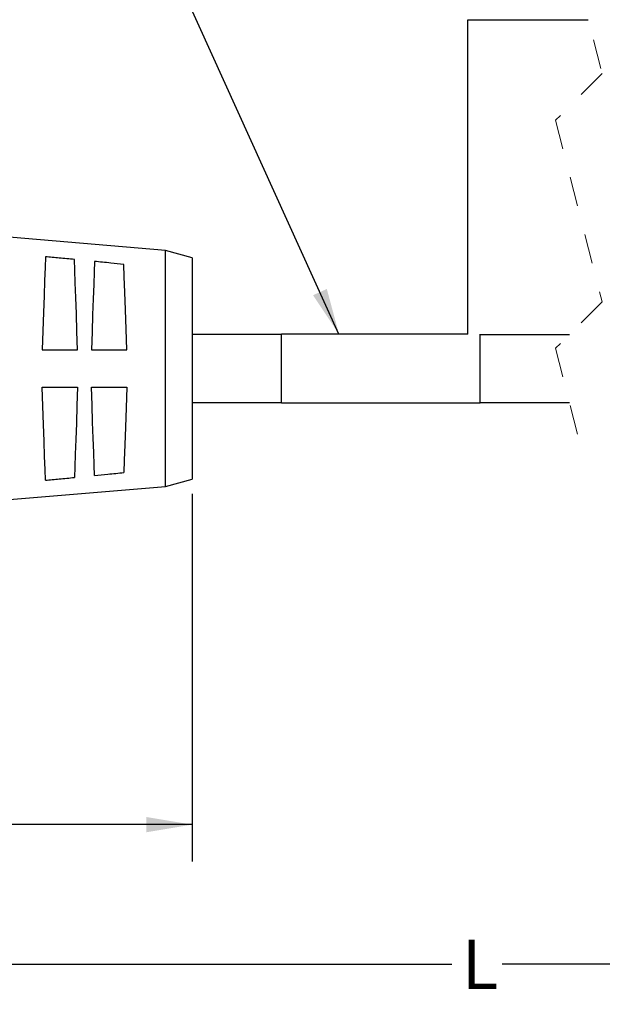
# Model space of a CAD drawing. Units: inches. Extents: x 0.4 to 16.6, y 0.2 to 10.8.
# Drawn here: x 5.2 to 7.1, y 5.3 to 8.6 of the extents above; entities that cross this region are included whole.
import ezdxf

# ---------------------------------------------------------------- set-up
doc = ezdxf.new("R2010")
doc.units = ezdxf.units.IN
doc.header["$MEASUREMENT"] = 0
doc.linetypes.add('HIDDEN', pattern=[0.075, 0.05, -0.025])
doc.layers.add('FORMAT', color=7, linetype='Continuous')
doc.styles.add('SLDTEXTSTYLE0', font='TXT', dxfattribs={"width": 0.75})
doc.dimstyles.new('SLDDIMSTYLE0', dxfattribs={"dimtxt": 0.166667, "dimasz": 0.156, "dimexe": 0, "dimexo": 0.0625, "dimgap": 0.041667, "dimtad": 0, "dimtih": 1, "dimtoh": 1, "dimdec": 1, "dimlfac": 1.5, "dimrnd": 1e-09, "dimzin": 12, "dimdsep": 46, "dimtxsty": 'SLDTEXTSTYLE0', "dimsah": 1, "dimcen": 0.09, "dimadec": 0, "dimazin": 3, "dimtfac": 1, "dimtdec": 1, "dimtofl": 0, "dimtmove": 0, "dimatfit": 3, "dimfxl": 0, "dimfrac": 2, "dimtolj": 1, "dimtzin": 12, "dimarcsym": 0})
doc.dimstyles.new('SLDDIMSTYLE1', dxfattribs={"dimtxt": 0.166667, "dimasz": 0.156, "dimexe": 0, "dimexo": 0.0625, "dimgap": 0.041667, "dimtad": 0, "dimtih": 1, "dimtoh": 1, "dimdec": 1, "dimlfac": 1.5, "dimrnd": 1e-09, "dimzin": 4, "dimdsep": 46, "dimtxsty": 'SLDTEXTSTYLE0', "dimsah": 1, "dimcen": 0.09, "dimadec": 0, "dimazin": 1, "dimtfac": 1, "dimtdec": 1, "dimtofl": 0, "dimtmove": 0, "dimatfit": 3, "dimfxl": 0, "dimfrac": 2, "dimtolj": 1, "dimtzin": 12, "dimarcsym": 0})
doc.dimstyles.new('SLDDIMSTYLE2', dxfattribs={"dimtxt": 0.18, "dimasz": 0.156, "dimexe": 0, "dimexo": 0.0625, "dimgap": 0, "dimtad": 0, "dimtih": 1, "dimtoh": 1, "dimdec": 0, "dimrnd": 1e-09, "dimzin": 0, "dimdsep": 46, "dimtxsty": 'Standard', "dimsah": 1, "dimcen": 0.09, "dimadec": 0, "dimazin": 0, "dimtfac": 0.156, "dimtdec": 0, "dimtofl": 0, "dimtmove": 0, "dimatfit": 3, "dimfxl": 0, "dimfrac": 2, "dimtolj": 1, "dimtzin": 0, "dimarcsym": 0})

# ---------------------------------------------------------------- blocks, each defined once
blk = doc.blocks.new('_D')
at = {"layer": 'FORMAT', "color": 7}
for p, q in [((10.8294, 7.1122), (10.8294, 5.2927)), ((3.0981, 6.9522), (3.0981, 5.2927)), ((9.0296, 5.5288), (8.9185, 5.3066)), ((9.0852, 5.4177), (9.0296, 5.5288)), ((3.0981, 5.4177), (6.6158, 5.4177)), ((8.8629, 5.4177), (6.7863, 5.4177)), ((8.9185, 5.3066), (8.8629, 5.4177)), ((10.8294, 5.4177), (9.0852, 5.4177))]:
    blk.add_line(p, q, dxfattribs=at)
for points in [[(3.0981, 5.4177), (3.2541, 5.3917), (3.2541, 5.4437)], [(10.8294, 5.4177), (10.6734, 5.4437), (10.6734, 5.3917)]]:
    blk.add_solid(points, dxfattribs=at)
at = {"layer": 'FORMAT', "color": 7, "insert": (6.6497, 5.5001), "char_height": 0.1667, "attachment_point": 1, "style": 'SLDTEXTSTYLE0'}
blk.add_mtext('L', dxfattribs=at)
blk = doc.blocks.new('_D_1')
at = {"layer": 'FORMAT', "color": 7}
for p, q in [((5.7368, 7.0105), (5.7368, 5.7651)), ((3.0981, 6.9522), (3.0981, 5.7651)), ((4.1913, 6.1336), (4.1406, 6.1336)), ((4.1406, 6.1336), (4.1406, 5.8688)), ((4.5608, 6.1336), (4.6115, 6.1336)), ((4.6115, 6.1336), (4.6115, 5.8688)), ((3.0981, 5.8901), (3.9947, 5.8901)), ((5.7368, 5.8901), (4.7574, 5.8901)), ((4.1406, 5.8688), (4.1913, 5.8688)), ((4.6115, 5.8688), (4.5608, 5.8688))]:
    blk.add_line(p, q, dxfattribs=at)
for points in [[(3.0981, 5.8901), (3.2541, 5.8641), (3.2541, 5.9161)], [(5.7368, 5.8901), (5.5808, 5.9161), (5.5808, 5.8641)]]:
    blk.add_solid(points, dxfattribs=at)
at = {"layer": 'FORMAT', "color": 7, "char_height": 0.16667, "attachment_point": 1, "style": 'SLDTEXTSTYLE0'}
for s, insert in [('101', (4.1913, 6.0837)), ('4.0', (4.2222, 5.8276))]:
    blk.add_mtext(s, dxfattribs=dict(at, insert=insert))

msp = doc.modelspace()

# ---------------------------------------------------------------- linework, layer by layer
at = {"color": 7, "linetype": 'HIDDEN', "lineweight": 18}
for p, q in [((7.0459, 8.7423), (7.1246, 8.4345)), ((7.1246, 8.4345), (6.9672, 8.277)), ((6.9672, 8.277), (7.1246, 7.6614)), ((7.1246, 7.6614), (6.9672, 7.5039)), ((6.9672, 7.5039), (7.0459, 7.1962))]:
    msp.add_line(p, q, dxfattribs=at)
at = {"color": 7, "linetype": 'Continuous', "lineweight": 25}
for p, q in [((6.6702, 8.6172), (7.0779, 8.6172)), ((6.6702, 7.5518), (6.6702, 8.6172)), ((5.6457, 7.8349), (5.0702, 7.8839)), ((5.7368, 7.8105), (5.6457, 7.8349)), ((5.6457, 7.0361), (5.6457, 7.8349)), ((5.7368, 7.8105), (5.7368, 7.4355)), ((6.0385, 7.5505), (5.7368, 7.5505)), ((6.6702, 7.5522), (6.0385, 7.5522)), ((6.0385, 7.4334), (6.0385, 7.5522)), ((6.7115, 7.4334), (6.7115, 7.5518)), ((6.7115, 7.5505), (7.0137, 7.5505)), ((5.2286, 7.499), (5.3486, 7.499)), ((5.3953, 7.499), (5.5153, 7.499)), ((5.7368, 7.4355), (5.7368, 7.0605)), ((6.0385, 7.3189), (6.0385, 7.4334)), ((6.7115, 7.3189), (6.7115, 7.4334)), ((5.2286, 7.3721), (5.3486, 7.3721)), ((5.3953, 7.3721), (5.5153, 7.3721)), ((5.7368, 7.3205), (6.0385, 7.3205)), ((6.0385, 7.3189), (6.7115, 7.3189)), ((6.7115, 7.3205), (7.0141, 7.3205)), ((5.6457, 7.0361), (5.7368, 7.0605)), ((5.0702, 6.9872), (5.6457, 7.0361))]:
    msp.add_line(p, q, dxfattribs=at)
at = {"color": 7, "linetype": 'Continuous', "lineweight": 25, "flags": 128}
for points in [[(5.2396, 7.8143), (5.2383, 7.7779), (5.2368, 7.7334), (5.235, 7.682), (5.233, 7.625), (5.2308, 7.5635), (5.2286, 7.499)], [(5.3486, 7.499), (5.3464, 7.5611), (5.3444, 7.6205), (5.3425, 7.6757), (5.3407, 7.7256), (5.3392, 7.7689), (5.338, 7.8047)], [(5.4057, 7.7981), (5.4045, 7.7628), (5.403, 7.7204), (5.4013, 7.6716), (5.3994, 7.6177), (5.3974, 7.5597), (5.3953, 7.499)], [(5.5153, 7.499), (5.5128, 7.5687), (5.5106, 7.6345), (5.5085, 7.6942), (5.5067, 7.7459), (5.5052, 7.7883)], [(5.2396, 7.0567), (5.2383, 7.0932), (5.2368, 7.1377), (5.235, 7.189), (5.233, 7.2461), (5.2308, 7.3076), (5.2286, 7.3721)], [(5.3486, 7.3721), (5.3464, 7.3099), (5.3444, 7.2506), (5.3425, 7.1953), (5.3407, 7.1455), (5.3392, 7.1022), (5.338, 7.0663)], [(5.4057, 7.073), (5.4045, 7.1082), (5.403, 7.1507), (5.4013, 7.1995), (5.3994, 7.2534), (5.3974, 7.3114), (5.3953, 7.3721)], [(5.5153, 7.3721), (5.5128, 7.3023), (5.5106, 7.2366), (5.5085, 7.1769), (5.5067, 7.1251), (5.5052, 7.0828)]]:
    msp.add_lwpolyline(points, dxfattribs=at)
at = {"color": 7, "linetype": 'Continuous', "lineweight": 25}
for points, knots in [([(5.338, 7.8047), (5.3207, 7.8064), (5.2879, 7.8096), (5.2551, 7.8128), (5.2396, 7.8143)], [0, 0, 0, 0, 0.527063, 1, 1, 1, 1]), ([(5.5052, 7.7883), (5.4904, 7.7897), (5.4572, 7.793), (5.424, 7.7963), (5.4057, 7.7981)], [0, 0, 0, 0, 0.446505, 1, 1, 1, 1]), ([(5.4057, 7.073), (5.4209, 7.0745), (5.454, 7.0777), (5.4872, 7.081), (5.5052, 7.0828)], [0, 0, 0, 0, 0.45756, 1, 1, 1, 1]), ([(5.2396, 7.0567), (5.2551, 7.0582), (5.2879, 7.0614), (5.3207, 7.0646), (5.338, 7.0663)], [0, 0, 0, 0, 0.472937, 1, 1, 1, 1])]:
    msp.add_open_spline(points, degree=3, knots=knots, dxfattribs=at)

# ---------------------------------------------------------------- dimensions: what is measured, and where the dimension line sits
at = {"layer": 'FORMAT', "color": 7}
dim = msp.add_linear_dim(base=(10.8294, 5.4177), p1=(3.0981, 7.0022), p2=(10.8294, 7.1622), text='L', dimstyle='SLDDIMSTYLE0', dxfattribs=at)
dim.commit()
dim.dimension.update_dxf_attribs({"geometry": '_D', "text_midpoint": (6.701, 5.4177), "dimtype": 160})
dim = msp.add_linear_dim(base=(5.7368, 5.8901), p1=(3.0981, 7.0022), p2=(5.7368, 7.0605), dimstyle='SLDDIMSTYLE1', dxfattribs=at)
dim.commit()
dim.dimension.update_dxf_attribs({"geometry": '_D_1', "text_midpoint": (4.3761, 5.8901), "dimtype": 160})

# ---------------------------------------------------------------- leaders
msp.add_leader([(6.2336, 7.5522), (5.4157, 9.3547), (5.1657, 9.3547)], dimstyle='SLDDIMSTYLE2', dxfattribs=at)

doc.saveas('drawing.dxf')
